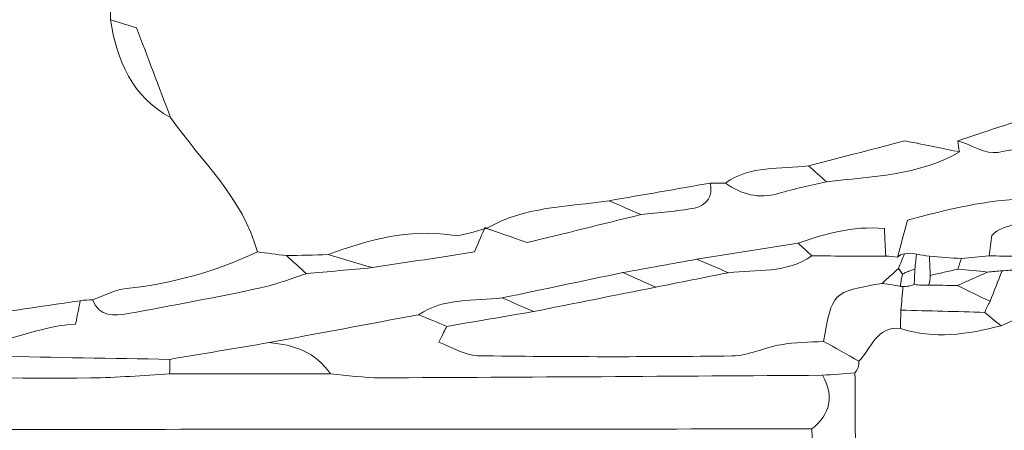
# Model space of a CAD drawing. Units: millimetres. Extents: x 7305 to 75071, y 10507 to 59026.
# Drawn here: x 58756 to 59547, y 16785 to 17115 of the extents above; entities that cross this region are included whole.
import ezdxf

# ---------------------------------------------------------------- set-up
doc = ezdxf.new("R2010")
doc.units = ezdxf.units.MM
doc.layers.add('Layer 1', color=7, linetype='Continuous', lineweight=0)

msp = doc.modelspace()

# ---------------------------------------------------------------- linework, layer by layer
at = {"layer": 'Layer 1'}
for points in [[(58829.24519, 17148.36575), (58829.06251, 17137.33782), (58828.88054, 17126.3106), (58828.69786, 17115.28195)], [(58849.69586, 17108.62696), (58839.68903, 17111.79907), (58834.19345, 17113.54051), (58828.69786, 17115.28267)], [(58828.69786, 17115.28195), (58833.87106, 17082.36285), (58845.99488, 17053.7064), (58876.97608, 17036.60992)], [(58876.97536, 17036.60992), (58845.99488, 17053.7064), (58833.87106, 17082.36285), (58828.69786, 17115.28195)], [(58828.69786, 17115.28195), (58834.19345, 17113.54051), (58839.68903, 17111.79907), (58849.69586, 17108.62696)], [(58876.97536, 17036.60992), (58867.55456, 17061.48059), (58858.13375, 17086.35126), (58849.69586, 17108.62696)], [(58849.69586, 17108.62696), (58858.13375, 17086.35126), (58867.55456, 17061.48059), (58876.97536, 17036.60992)], [(59582.53561, 17041.97602), (59552.08098, 17031.9878), (59530.79211, 17025.00628), (59509.50467, 17018.02476)], [(59509.50754, 17018.02763), (59530.79211, 17025.00628), (59552.08098, 17031.9878), (59582.53561, 17041.97602)], [(58946.70651, 16928.64845), (58935.13791, 16972.16873), (58901.53536, 17001.47177), (58876.97536, 17036.60992)], [(58876.97608, 17036.60992), (58901.53536, 17001.47177), (58935.13791, 16972.16873), (58946.70651, 16928.64845)], [(59541.78472, 17008.62657), (59595.05418, 17017.99899), (59647.90668, 17029.73295), (59700.9039, 17040.65204)], [(59700.9039, 17040.65204), (59647.90668, 17029.73295), (59595.05418, 17017.99899), (59541.78472, 17008.62657)], [(59466.92407, 17017.88442), (59444.85144, 17012.1517), (59417.21231, 17004.97255), (59389.57174, 16997.7934)], [(59389.57174, 16997.7934), (59417.21231, 17004.97255), (59444.85144, 17012.1517), (59466.92407, 17017.88442)], [(59510.87445, 17009.03543), (59498.23123, 17011.581), (59485.58657, 17014.12729), (59466.92407, 17017.88442)], [(59466.92407, 17017.88442), (59485.58657, 17014.12729), (59498.23123, 17011.581), (59510.87445, 17009.03543)], [(59509.50467, 17018.02476), (59509.68234, 17014.98655), (59510.13941, 17011.98987), (59510.87445, 17009.03543)], [(59510.87445, 17009.03543), (59510.13941, 17011.98987), (59509.68234, 17014.98655), (59509.50754, 17018.02763)], [(59509.50754, 17018.02763), (59520.31102, 17014.65215), (59531.88392, 17006.88441), (59541.78472, 17008.62657)], [(59541.78472, 17008.62657), (59531.88392, 17006.88441), (59520.31102, 17014.65215), (59509.50754, 17018.02763)], [(59404.03321, 16985.04909), (59440.50569, 16989.22511), (59477.77913, 16989.83089), (59510.87445, 17009.03543)], [(59510.87445, 17009.03543), (59477.77913, 16989.83089), (59440.50569, 16989.22511), (59404.03321, 16985.0498)], [(59389.57174, 16997.7934), (59367.01195, 16994.80531), (59343.04228, 16998.61328), (59322.90396, 16983.96713)], [(59322.90396, 16983.96713), (59343.04228, 16998.61328), (59367.01195, 16994.80531), (59389.57174, 16997.79268)], [(59404.03321, 16985.0498), (59399.2132, 16989.29743), (59394.39175, 16993.54506), (59389.57174, 16997.7934)], [(59389.57174, 16997.79268), (59394.39175, 16993.54506), (59399.2132, 16989.29743), (59404.03321, 16985.04909)], [(59310.8439, 16983.95782), (59283.67544, 16979.21612), (59256.50627, 16974.47513), (59229.33782, 16969.73343)], [(59229.33782, 16969.73343), (59256.50627, 16974.47513), (59283.67544, 16979.21612), (59310.8439, 16983.95782)], [(59297.94062, 16963.87683), (59308.03987, 16965.81161), (59312.5117, 16973.42039), (59310.8439, 16983.95782)], [(59310.8439, 16983.95782), (59312.5117, 16973.42039), (59308.03987, 16965.81161), (59297.94062, 16963.87683)], [(59322.90396, 16983.96713), (59318.88346, 16983.96427), (59314.8644, 16983.96069), (59310.8439, 16983.95782)], [(59310.8439, 16983.95782), (59314.8644, 16983.96069), (59318.88346, 16983.96427), (59322.90396, 16983.96713)], [(59322.90396, 16983.96713), (59335.83375, 16974.80595), (59349.59027, 16970.97578), (59365.45304, 16975.65089)], [(59365.45304, 16975.65089), (59349.59027, 16970.97578), (59335.83375, 16974.80595), (59322.90396, 16983.96713)], [(59365.45304, 16975.65089), (59378.13495, 16979.38797), (59391.16074, 16981.96004), (59404.03321, 16985.04909)], [(59404.03321, 16985.04909), (59391.16074, 16981.96004), (59378.13495, 16979.38797), (59365.45304, 16975.65089)], [(59229.33782, 16969.73343), (59195.84632, 16964.83992), (59161.15913, 16965.21728), (59130.60707, 16947.36393)], [(59130.60707, 16947.36393), (59161.15913, 16965.21728), (59195.84632, 16964.83992), (59229.33782, 16969.73343)], [(59229.33782, 16969.73343), (59237.87099, 16966.00995), (59246.40488, 16962.28648), (59254.93877, 16958.563)], [(59254.93877, 16958.563), (59246.40488, 16962.28648), (59237.87099, 16966.00995), (59229.33782, 16969.73343)], [(59566.34615, 16971.00586), (59533.01442, 16971.04452), (59501.38344, 16962.62517), (59469.03461, 16954.1292)], [(59469.03461, 16954.1292), (59501.38344, 16962.62517), (59533.01442, 16971.04452), (59566.34615, 16971.00586)], [(59536.73832, 16941.87968), (59546.24223, 16952.50949), (59570.33083, 16947.64176), (59566.34615, 16971.00586)], [(59566.34615, 16971.00586), (59570.33083, 16947.64176), (59546.24223, 16952.50949), (59536.73832, 16941.87968)], [(59254.93877, 16958.563), (59269.28919, 16960.24788), (59283.7872, 16961.16442), (59297.94062, 16963.87683)], [(59297.94062, 16963.87683), (59283.7872, 16961.16442), (59269.28919, 16960.24788), (59254.93877, 16958.563)], [(59163.48603, 16936.05889), (59192.83381, 16943.28028), (59223.88593, 16950.922), (59254.93877, 16958.563)], [(59254.93877, 16958.563), (59223.88593, 16950.922), (59192.83381, 16943.28028), (59163.48603, 16936.05889)], [(59469.03461, 16954.1292), (59466.06151, 16942.88789), (59463.61138, 16933.62789), (59461.16269, 16924.36789)], [(59461.16269, 16924.36789), (59463.61138, 16933.62789), (59466.06151, 16942.88789), (59469.03461, 16954.1292)], [(59103.27384, 16942.13818), (59068.18546, 16947.12406), (59035.7041, 16938.56149), (59003.5788, 16926.40434)], [(59003.5788, 16926.40363), (59035.7041, 16938.56149), (59068.18546, 16947.12406), (59103.27384, 16942.13818)], [(59130.60707, 16947.36393), (59121.47354, 16945.46639), (59111.96175, 16940.90299), (59103.27384, 16942.13818)], [(59103.27384, 16942.13818), (59111.96175, 16940.90299), (59121.47354, 16945.46639), (59130.60707, 16947.36393)], [(59129.43072, 16948.12939), (59127.2471, 16942.90865), (59125.03912, 16937.72443), (59121.13396, 16928.55537)], [(59121.13396, 16928.55537), (59125.03912, 16937.72443), (59127.2471, 16942.90865), (59129.45436, 16948.09288)], [(59129.43, 16948.12939), (59129.40636, 16948.16591), (59130.60707, 16947.36393), (59130.60707, 16947.36393)], [(59130.60707, 16947.36393), (59130.60707, 16947.36393), (59129.40636, 16948.16591), (59129.43072, 16948.12939)], [(59163.48603, 16936.05889), (59150.43231, 16940.67528), (59139.94334, 16944.38372), (59129.43, 16948.12939)], [(59129.45436, 16948.09288), (59139.94334, 16944.38372), (59150.43231, 16940.67528), (59163.48603, 16936.05889)], [(59450.58846, 16947.41979), (59424.12137, 16949.73049), (59402.64337, 16942.94517), (59381.23271, 16935.70015)], [(59381.23271, 16935.70015), (59402.64337, 16942.94517), (59424.12137, 16949.73049), (59450.58846, 16947.41979)], [(59451.6158, 16925.14266), (59451.30058, 16931.97166), (59450.98535, 16938.80065), (59450.58846, 16947.41979)], [(59450.58846, 16947.41979), (59450.98535, 16938.80065), (59451.30058, 16931.97166), (59451.6158, 16925.14266)], [(59534.66503, 16925.41476), (59535.36997, 16931.01358), (59536.07492, 16936.6124), (59536.73832, 16941.87968)], [(59536.73832, 16941.87968), (59536.07492, 16936.6124), (59535.36997, 16931.01358), (59534.66503, 16925.41476)], [(59381.23271, 16935.70015), (59354.04492, 16931.36731), (59326.85855, 16927.03519), (59299.67075, 16922.70307)], [(59299.67075, 16922.70307), (59326.85855, 16927.03519), (59354.04492, 16931.36731), (59381.23271, 16935.70015)], [(59381.23271, 16935.70015), (59384.9122, 16932.26452), (59388.59312, 16928.82962), (59392.27261, 16925.39399)], [(59392.27261, 16925.39399), (59388.59312, 16928.82962), (59384.9122, 16932.26452), (59381.23271, 16935.70015)], [(58946.70651, 16928.64845), (58913.31173, 16912.86378), (58878.33869, 16903.04956), (58841.50872, 16899.175)], [(58841.50872, 16899.175), (58878.33869, 16903.04956), (58913.31173, 16912.86378), (58946.70651, 16928.64845)], [(58970.08873, 16925.62814), (58962.2949, 16926.6342), (58954.50035, 16927.64097), (58946.70651, 16928.64845)], [(58946.70651, 16928.64845), (58954.50035, 16927.64097), (58962.2949, 16926.6342), (58970.08873, 16925.62743)], [(59003.5788, 16926.40434), (58992.41568, 16926.14513), (58981.25185, 16925.88664), (58970.08873, 16925.62814)], [(58970.08873, 16925.62814), (58981.25185, 16925.88664), (58992.41568, 16926.14513), (59003.5788, 16926.40434)], [(58986.13347, 16911.11518), (58980.78547, 16915.95283), (58975.43674, 16920.78977), (58970.08873, 16925.62814)], [(58970.08873, 16925.62743), (58975.43674, 16920.78977), (58980.78547, 16915.95283), (58986.13347, 16911.11518)], [(59003.5788, 16926.40434), (59015.4483, 16922.92791), (59027.31708, 16919.45219), (59039.18658, 16915.97718)], [(59039.18658, 16915.97718), (59027.31708, 16919.45219), (59015.4483, 16922.92791), (59003.5788, 16926.40363)], [(59039.18658, 16915.97718), (59067.12875, 16920.26562), (59095.07093, 16924.55478), (59121.13396, 16928.55537)], [(59121.13396, 16928.55537), (59095.07093, 16924.55478), (59067.12875, 16920.26562), (59039.18658, 16915.97718)], [(59299.67075, 16922.70307), (59279.94509, 16919.14786), (59260.21943, 16915.59266), (59240.49377, 16912.03746)], [(59240.49377, 16912.03746), (59260.21943, 16915.59266), (59279.94509, 16919.14786), (59299.67075, 16922.70307)], [(59325.17212, 16911.91286), (59316.67119, 16915.5096), (59308.17169, 16919.10633), (59299.67075, 16922.70307)], [(59299.67075, 16922.70307), (59308.17169, 16919.10633), (59316.67119, 16915.5096), (59325.17212, 16911.91215)], [(59325.17212, 16911.91143), (59347.94969, 16914.36678), (59371.83054, 16911.32785), (59392.27261, 16925.39399)], [(59392.27261, 16925.39399), (59371.83054, 16911.32785), (59347.94969, 16914.36678), (59325.17212, 16911.91286)], [(59392.27261, 16925.39399), (59412.05415, 16925.31022), (59431.83426, 16925.22644), (59451.6158, 16925.14266)], [(59451.6158, 16925.14266), (59431.83426, 16925.22644), (59412.05415, 16925.31022), (59392.27261, 16925.39399)], [(59461.16269, 16924.36789), (59458.00188, 16924.88703), (59454.81959, 16925.14481), (59451.6158, 16925.14266)], [(59451.6158, 16925.14266), (59454.81959, 16925.14481), (59458.00188, 16924.88703), (59461.16269, 16924.36789)], [(59461.16269, 16924.36789), (59462.55396, 16926.14012), (59464.37651, 16927.06956), (59466.62891, 16927.15692)], [(59466.62891, 16927.15692), (59464.37651, 16927.06956), (59462.55396, 16926.14012), (59461.16269, 16924.36789)], [(59466.62891, 16927.15692), (59465.03274, 16923.20932), (59463.43658, 16919.26243), (59461.84041, 16915.31411)], [(59461.84041, 16915.31411), (59463.43658, 16919.26243), (59465.03274, 16923.20932), (59466.62891, 16927.15692)], [(59476.33198, 16926.69649), (59473.13248, 16927.5801), (59469.89717, 16927.73334), (59466.62891, 16927.15692)], [(59466.62891, 16927.15692), (59469.89717, 16927.73334), (59473.13248, 16927.5801), (59476.31622, 16926.68217)], [(59476.31622, 16926.68217), (59475.88637, 16922.77396), (59475.47372, 16918.87863), (59475.05963, 16914.96325)], [(59475.06106, 16914.98401), (59475.47372, 16918.87863), (59475.88637, 16922.77396), (59476.31622, 16926.68217)], [(59476.31622, 16926.68217), (59479.75785, 16926.11721), (59483.19663, 16925.61883), (59486.64543, 16925.20138)], [(59486.64543, 16925.20138), (59483.19663, 16925.61883), (59479.75785, 16926.11721), (59476.33198, 16926.69649)], [(59512.45342, 16923.21791), (59503.85076, 16923.87811), (59495.24809, 16924.53974), (59486.64543, 16925.20138)], [(59487.38477, 16909.69883), (59487.13832, 16914.86587), (59486.89187, 16920.03362), (59486.64543, 16925.20138)], [(59486.64543, 16925.20138), (59495.24809, 16924.53974), (59503.85076, 16923.87811), (59512.45342, 16923.21719)], [(59486.64543, 16925.20138), (59486.89187, 16920.03362), (59487.13832, 16914.86587), (59487.38477, 16909.69883)], [(59509.49464, 16914.73125), (59510.45177, 16917.56968), (59511.43755, 16920.39881), (59512.45342, 16923.21791)], [(59512.45342, 16923.21719), (59511.43755, 16920.39881), (59510.45177, 16917.56968), (59509.49464, 16914.73125)], [(59534.66503, 16925.41476), (59527.26164, 16924.68295), (59519.85681, 16923.95043), (59512.45342, 16923.21791)], [(59512.45342, 16923.21791), (59519.85681, 16923.95043), (59527.26164, 16924.68295), (59534.66503, 16925.41476)], [(59557.20332, 16925.16271), (59549.69103, 16925.24649), (59542.17731, 16925.33026), (59534.66503, 16925.41476)], [(59534.66503, 16925.41476), (59542.17731, 16925.33026), (59549.69103, 16925.24649), (59557.20332, 16925.16199)], [(58986.13347, 16911.11518), (59003.81808, 16912.73632), (59021.50197, 16914.35747), (59039.18658, 16915.97718)], [(59039.18658, 16915.97718), (59021.50197, 16914.35747), (59003.81808, 16912.73632), (58986.13347, 16911.11518)], [(59461.84041, 16915.31411), (59457.46314, 16911.31854), (59453.08444, 16907.32296), (59448.70574, 16903.32739)], [(59448.71576, 16903.32166), (59453.08444, 16907.32296), (59457.46314, 16911.31854), (59461.84041, 16915.31411)], [(59461.84041, 16915.31411), (59461.84041, 16915.31411), (59464.98116, 16910.81301), (59464.97543, 16910.82303)], [(59464.98116, 16910.81301), (59464.98116, 16910.81301), (59461.84041, 16915.31411), (59461.84041, 16915.31411)], [(59464.97543, 16910.82303), (59468.27522, 16912.35037), (59471.63375, 16913.72663), (59475.05963, 16914.96325)], [(59475.05963, 16914.96325), (59471.63375, 16913.72663), (59468.27522, 16912.35037), (59464.98116, 16910.81301)], [(59474.4994, 16902.36286), (59474.6871, 16906.56968), (59474.87336, 16910.7772), (59475.06106, 16914.98401)], [(59475.05963, 16914.96325), (59474.87336, 16910.7772), (59474.6871, 16906.56968), (59474.4994, 16902.36286)], [(59509.49464, 16914.73125), (59502.12421, 16913.05425), (59494.7552, 16911.37654), (59487.38477, 16909.69883)], [(59487.38477, 16909.69883), (59494.7552, 16911.37654), (59502.12421, 16913.05425), (59509.49464, 16914.73125)], [(59533.40844, 16912.45993), (59525.43765, 16913.2168), (59517.46543, 16913.97438), (59509.49464, 16914.73125)], [(59509.49464, 16914.73125), (59517.46543, 16913.97438), (59525.43765, 16913.2168), (59533.40844, 16912.45993)], [(59545.09884, 16913.42946), (59549.08495, 16913.68509), (59553.06963, 16913.94073), (59557.05574, 16914.19707)], [(59557.05574, 16914.19707), (59553.06963, 16913.94073), (59549.08495, 16913.68509), (59545.09884, 16913.42946)], [(58949.24117, 16899.67838), (58961.78553, 16902.3156), (58973.84989, 16907.23632), (58986.13347, 16911.11518)], [(58986.13347, 16911.11518), (58973.84989, 16907.23632), (58961.78553, 16902.3156), (58949.24117, 16899.67838)], [(59240.49377, 16912.03746), (59208.16716, 16905.23782), (59175.84054, 16898.43746), (59143.51393, 16891.63782)], [(59143.51393, 16891.63782), (59175.84054, 16898.43746), (59208.16716, 16905.23782), (59240.49377, 16912.03746)], [(59240.49377, 16912.03746), (59249.27554, 16908.11349), (59258.0573, 16904.1888), (59266.83907, 16900.26411)], [(59266.83907, 16900.26411), (59258.0573, 16904.1888), (59249.27554, 16908.11349), (59240.49377, 16912.03746)], [(59325.17212, 16911.91215), (59305.72729, 16908.02899), (59286.28318, 16904.14655), (59266.83907, 16900.26411)], [(59266.83907, 16900.26411), (59286.28318, 16904.14655), (59305.72729, 16908.02899), (59325.17212, 16911.91143)], [(59464.97543, 16910.82303), (59464.24326, 16907.53491), (59463.68446, 16904.21028), (59463.29186, 16900.85772)], [(59463.29473, 16900.857), (59463.68446, 16904.21028), (59464.24326, 16907.53491), (59464.97543, 16910.82303)], [(59487.38477, 16909.69883), (59487.40482, 16907.01792), (59486.97641, 16904.41078), (59486.09952, 16901.87595)], [(59486.10096, 16901.87595), (59486.97641, 16904.41078), (59487.40482, 16907.01792), (59487.38477, 16909.69883)], [(59509.14074, 16901.66256), (59517.23761, 16905.26216), (59525.32303, 16908.86104), (59533.40844, 16912.45993)], [(59533.40844, 16912.45993), (59525.32303, 16908.86104), (59517.23761, 16905.26216), (59509.14074, 16901.66256)], [(59545.09884, 16913.42946), (59541.20156, 16913.10581), (59537.30572, 16912.78287), (59533.40844, 16912.45993)], [(59533.40844, 16912.45993), (59537.30572, 16912.78287), (59541.20156, 16913.10581), (59545.09884, 16913.42946)], [(59535.47171, 16888.89033), (59538.68123, 16897.0698), (59541.88932, 16905.24999), (59545.09884, 16913.42946)], [(59545.09884, 16913.42946), (59541.88932, 16905.24999), (59538.68123, 16897.0698), (59535.47171, 16888.89033)], [(58841.50872, 16899.175), (58832.24266, 16898.20045), (58823.39068, 16893.30264), (58814.34814, 16890.20786)], [(58814.34814, 16890.20786), (58823.39068, 16893.30264), (58832.24266, 16898.20045), (58841.50872, 16899.175)], [(58842.86202, 16879.10188), (58878.42251, 16885.40673), (58913.89918, 16892.24861), (58949.24117, 16899.67838)], [(58949.24117, 16899.67838), (58913.89918, 16892.24861), (58878.42251, 16885.40673), (58842.86202, 16879.10188)], [(59168.71583, 16880.68507), (59201.42358, 16887.21118), (59234.13132, 16893.73729), (59266.83907, 16900.26411)], [(59266.83907, 16900.26411), (59234.13132, 16893.73729), (59201.42358, 16887.21118), (59168.71583, 16880.68507)], [(59448.70574, 16903.32739), (59408.54803, 16896.25636), (59408.54803, 16896.25636), (59401.71777, 16856.69801)], [(59401.71777, 16856.69801), (59408.54803, 16896.25636), (59408.54803, 16896.25636), (59448.71576, 16903.32166)], [(59448.71576, 16903.32166), (59454.31523, 16902.44951), (59459.90467, 16901.58237), (59465.47978, 16900.71379)], [(59465.49268, 16900.71594), (59459.90467, 16901.58237), (59454.31523, 16902.44951), (59448.71576, 16903.32166)], [(59463.29186, 16900.85772), (59463.29186, 16900.85772), (59465.49268, 16900.71594), (59465.49268, 16900.71594)], [(59465.47978, 16900.71379), (59465.49268, 16900.71594), (59463.29186, 16900.85772), (59463.29473, 16900.857)], [(59463.29473, 16900.857), (59467.14615, 16900.50757), (59470.88009, 16901.00952), (59474.4994, 16902.36286)], [(59474.4994, 16902.36286), (59470.88009, 16901.00952), (59467.14615, 16900.50757), (59463.29473, 16900.857)], [(59465.47978, 16900.71379), (59464.91382, 16894.4068), (59464.35932, 16888.10267), (59463.80625, 16881.79782)], [(59463.80625, 16881.7971), (59464.35932, 16888.10267), (59464.91382, 16894.4068), (59465.47978, 16900.71379)], [(59486.09952, 16901.87595), (59482.21801, 16901.69335), (59478.35082, 16901.8559), (59474.4994, 16902.36286)], [(59474.4994, 16902.36286), (59478.35082, 16901.8559), (59482.21801, 16901.69335), (59486.10096, 16901.87595)], [(59486.10096, 16901.87595), (59493.77658, 16901.80434), (59501.45364, 16901.73274), (59509.12927, 16901.66113)], [(59509.14074, 16901.66256), (59501.45364, 16901.73274), (59493.77658, 16901.80434), (59486.10096, 16901.87595)], [(59509.12927, 16901.66113), (59517.90961, 16897.4042), (59526.69137, 16893.14726), (59535.47171, 16888.89033)], [(59535.47171, 16888.89033), (59526.69137, 16893.14726), (59517.90961, 16897.4042), (59509.14074, 16901.66256)], [(59143.51393, 16891.63782), (59120.69624, 16889.15097), (59096.82041, 16891.92138), (59076.28162, 16878.11444)], [(59076.28162, 16878.11444), (59096.82041, 16891.92138), (59120.69624, 16889.15097), (59143.51393, 16891.63782)], [(59168.71583, 16880.68507), (59160.3152, 16884.33551), (59151.91456, 16887.98667), (59143.51393, 16891.63782)], [(59143.51393, 16891.63782), (59151.91456, 16887.98667), (59160.3152, 16884.33551), (59168.71583, 16880.68507)], [(59544.25204, 16869.27692), (59560.18502, 16876.46681), (59576.118, 16883.65669), (59592.05098, 16890.84801)], [(59592.05098, 16890.84801), (59576.118, 16883.65669), (59560.18502, 16876.46681), (59544.25204, 16869.27692)], [(58804.43087, 16889.38655), (58770.04099, 16884.29183), (58735.65039, 16879.19712), (58703.86324, 16874.48763)], [(58703.86324, 16874.48763), (58735.65039, 16879.19712), (58770.04099, 16884.29183), (58804.43015, 16889.38655)], [(58800.71986, 16870.53574), (58802.25369, 16878.32783), (58803.34192, 16883.85719), (58804.43015, 16889.38655)], [(58804.43015, 16889.38655), (58803.34192, 16883.85719), (58802.25369, 16878.32783), (58800.71986, 16870.53574)], [(58804.43015, 16889.38655), (58807.71991, 16889.85843), (58811.02543, 16890.13196), (58814.34814, 16890.20786)], [(58814.34814, 16890.20786), (58811.02543, 16890.13196), (58807.71991, 16889.85843), (58804.43087, 16889.38655)], [(58814.34814, 16890.20786), (58819.69544, 16875.92547), (58831.8429, 16877.1492), (58842.86202, 16879.10188)], [(58842.86202, 16879.10188), (58831.8429, 16877.1492), (58819.69544, 16875.92547), (58814.34814, 16890.20786)], [(59531.16894, 16880.02989), (59532.43269, 16883.06667), (59533.86551, 16886.02038), (59535.47171, 16888.89033)], [(59535.47171, 16888.89033), (59533.86551, 16886.02038), (59532.43269, 16883.06667), (59531.16894, 16880.02989)], [(59076.28162, 16878.11444), (59036.29514, 16870.64458), (58996.30794, 16863.17543), (58956.32146, 16855.70628)], [(58956.32146, 16855.70628), (58996.30794, 16863.17543), (59036.29514, 16870.64458), (59076.28162, 16878.11444)], [(59076.28162, 16878.11444), (59083.82901, 16875.00176), (59091.37712, 16871.88908), (59098.92379, 16868.7764)], [(59098.92451, 16868.7764), (59091.37712, 16871.88908), (59083.82901, 16875.00176), (59076.28162, 16878.11444)], [(59098.92379, 16868.7764), (59122.18852, 16872.74548), (59145.45182, 16876.71528), (59168.71583, 16880.68507)], [(59168.71583, 16880.68507), (59145.45182, 16876.71528), (59122.18852, 16872.74548), (59098.92451, 16868.7764)], [(59463.80625, 16881.79782), (59463.66726, 16876.895), (59463.52685, 16871.99219), (59463.38786, 16867.08937)], [(59463.38786, 16867.08937), (59463.52685, 16871.99219), (59463.66726, 16876.895), (59463.80625, 16881.7971)], [(59463.80625, 16881.7971), (59486.26, 16881.20779), (59508.71375, 16880.61991), (59531.16751, 16880.03132)], [(59531.16894, 16880.02989), (59508.71375, 16880.61991), (59486.26, 16881.20779), (59463.80625, 16881.7971)], [(59531.16751, 16880.03132), (59535.52902, 16876.44676), (59539.89053, 16872.86219), (59544.25204, 16869.27692)], [(59544.25204, 16869.27692), (59539.89053, 16872.86219), (59535.52902, 16876.44676), (59531.16894, 16880.02989)], [(58693.59922, 16854.4761), (58731.5604, 16846.89023), (58764.36558, 16869.04993), (58800.71986, 16870.53574)], [(58800.71986, 16870.53574), (58764.36558, 16869.04993), (58731.5604, 16846.89023), (58693.59922, 16854.4761)], [(59092.57137, 16855.9705), (59095.87546, 16862.63123), (59097.39998, 16865.70381), (59098.92379, 16868.7764)], [(59098.92379, 16868.7764), (59097.39998, 16865.70381), (59095.87546, 16862.63123), (59092.57137, 16855.9705)], [(59430.04466, 16840.81166), (59440.26785, 16850.69964), (59443.69086, 16869.20674), (59463.38643, 16867.08937)], [(59463.38786, 16867.08937), (59443.69086, 16869.20674), (59440.26785, 16850.69964), (59430.04466, 16840.81166)], [(59463.38643, 16867.08937), (59490.60288, 16858.16377), (59517.46543, 16862.34696), (59544.25204, 16869.27692)], [(59544.25204, 16869.27692), (59517.46543, 16862.34696), (59490.60288, 16858.16377), (59463.38786, 16867.08937)], [(58956.32146, 16855.70628), (58929.65091, 16851.22379), (58902.97965, 16846.7413), (58876.3091, 16842.2588)], [(58876.3091, 16842.2588), (58902.97965, 16846.7413), (58929.65091, 16851.22379), (58956.32146, 16855.70628)], [(59005.42427, 16830.58069), (58993.77113, 16848.1598), (58976.09584, 16853.98202), (58956.32146, 16855.70628)], [(58956.32146, 16855.70628), (58976.09584, 16853.98202), (58993.77113, 16848.1598), (59005.42427, 16830.58069)], [(59123.6851, 16845.18889), (59113.41034, 16845.33926), (59103.23229, 16852.10596), (59092.57137, 16855.9705)], [(59092.57137, 16855.9705), (59103.23229, 16852.10596), (59113.41034, 16845.33926), (59123.6851, 16845.18889)], [(59367.36013, 16854.04504), (59354.14521, 16851.7952), (59341.25698, 16845.19104), (59328.16815, 16845.01847)], [(59328.16815, 16845.01847), (59341.25698, 16845.19104), (59354.14521, 16851.7952), (59367.36013, 16854.04504)], [(59401.71777, 16856.69801), (59390.25233, 16855.89031), (59378.63644, 16855.96334), (59367.36013, 16854.04504)], [(59367.36013, 16854.04504), (59378.63644, 16855.96334), (59390.25233, 16855.89031), (59401.71777, 16856.69801)], [(59401.71777, 16856.69801), (59411.16007, 16851.4028), (59420.60236, 16846.10759), (59430.04466, 16840.81166)], [(59430.04466, 16840.81166), (59420.60236, 16846.10759), (59411.16007, 16851.4028), (59401.71777, 16856.69801)], [(58876.3091, 16842.2588), (58830.03253, 16843.09301), (58783.74307, 16843.52407), (58737.48656, 16844.99413)], [(58737.48656, 16844.99413), (58783.74307, 16843.52407), (58830.03253, 16843.09301), (58876.3091, 16842.2588)], [(59328.16815, 16845.01847), (59260.01525, 16844.1141), (59191.83657, 16844.19429), (59123.6851, 16845.18889)], [(59123.6851, 16845.18889), (59191.83657, 16844.19429), (59260.01525, 16844.1141), (59328.16815, 16845.01847)], [(58876.3091, 16842.2588), (58876.31125, 16838.36992), (58876.29549, 16834.48175), (58876.26253, 16830.59215)], [(58876.26253, 16830.59287), (58876.29549, 16834.48175), (58876.31125, 16838.36992), (58876.3091, 16842.2588)], [(59430.04466, 16840.81166), (59430.26961, 16837.24357), (59429.21792, 16834.10296), (59426.88959, 16831.3884)], [(59426.89102, 16831.3884), (59429.21792, 16834.10296), (59430.26961, 16837.24357), (59430.04466, 16840.81166)], [(58812.65097, 16827.31191), (58754.57797, 16826.91092), (58696.48994, 16827.87401), (58638.42697, 16827.01547)], [(58638.42697, 16827.01547), (58696.48994, 16827.87401), (58754.57797, 16826.91092), (58812.65097, 16827.31191)], [(58876.26253, 16830.59215), (58855.05892, 16829.44503), (58833.86175, 16827.4587), (58812.65097, 16827.31191)], [(58812.65097, 16827.31191), (58833.86175, 16827.4587), (58855.05892, 16829.44503), (58876.26253, 16830.59215)], [(59005.42427, 16830.58069), (58962.37012, 16830.58427), (58919.31668, 16830.58857), (58876.26253, 16830.59287)], [(58876.26253, 16830.59215), (58919.31668, 16830.58857), (58962.37012, 16830.58427), (59005.42427, 16830.58069)], [(59045.87714, 16827.42576), (59032.39715, 16827.37421), (59018.90856, 16829.47654), (59005.42427, 16830.58069)], [(59005.42427, 16830.58069), (59018.90856, 16829.47654), (59032.39715, 16827.37421), (59045.87714, 16827.42576)], [(59400.69473, 16829.43716), (59282.42244, 16828.71466), (59164.15086, 16827.87831), (59045.87714, 16827.42576)], [(59045.87714, 16827.42576), (59164.15086, 16827.87831), (59282.42244, 16828.71466), (59400.69473, 16829.43716)], [(59392.25541, 16786.33363), (59407.16966, 16798.33468), (59410.49667, 16812.60203), (59400.69473, 16829.43716)], [(59400.69473, 16829.43716), (59410.49667, 16812.60203), (59407.16966, 16798.33468), (59392.25541, 16786.33363)], [(59400.69473, 16829.43716), (59409.42635, 16830.08733), (59418.15797, 16830.73823), (59426.89102, 16831.3884)], [(59426.88959, 16831.3884), (59418.15797, 16830.73823), (59409.42635, 16830.08733), (59400.69473, 16829.43716)], [(59427.40397, 16749.46048), (59427.23203, 16776.76931), (59427.06153, 16804.07885), (59426.89102, 16831.3884)], [(59426.89102, 16831.3884), (59427.06153, 16804.07885), (59427.23203, 16776.76931), (59427.40397, 16749.45976)], [(58619.05522, 16785.90543), (58876.78838, 16785.94338), (59134.52225, 16786.15533), (59392.25541, 16786.33363)], [(59392.25541, 16786.33363), (59134.52225, 16786.15533), (58876.78838, 16785.94338), (58619.05522, 16785.90543)], [(59392.25541, 16786.33363), (59392.3987, 16782.34163), (59392.54198, 16778.34964), (59392.68526, 16774.35764)], [(59392.68526, 16774.35764), (59392.54198, 16778.34964), (59392.3987, 16782.34163), (59392.25541, 16786.33363)]]:
    msp.add_open_spline(points, degree=3, dxfattribs=at)

doc.saveas('drawing.dxf')
